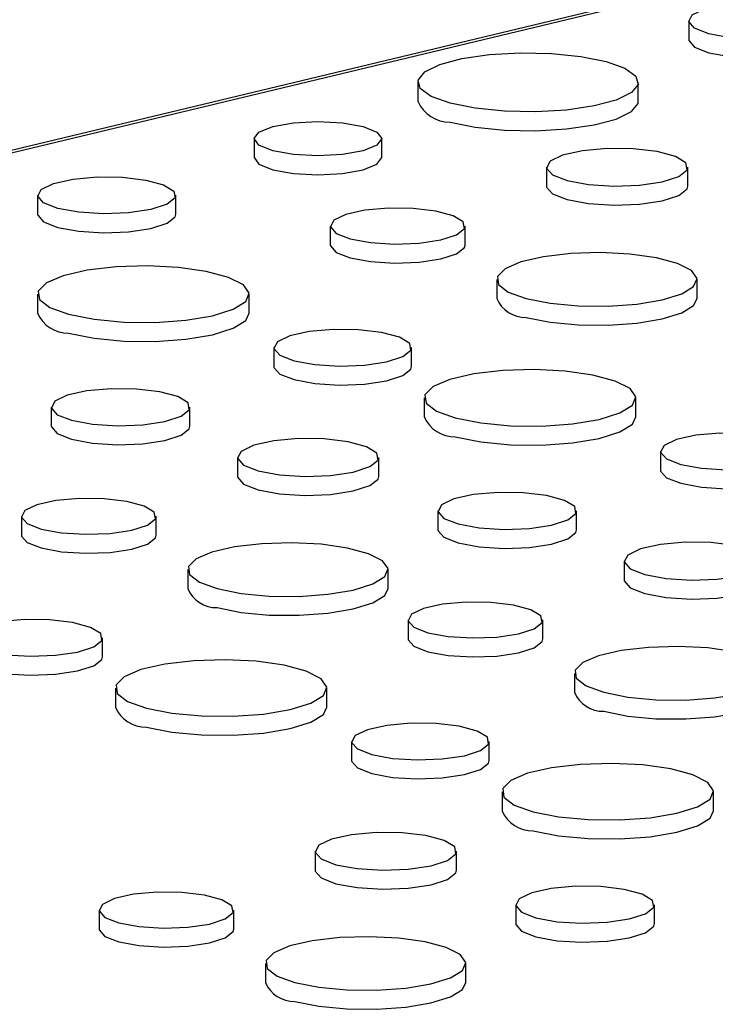
# Model space of a CAD drawing. Units: inches. Extents: x 0.6 to 7.9, y 0.4 to 10.6.
# Drawn here: x 5.7 to 5.8, y 8.4 to 8.4 of the extents above; entities that cross this region are included whole.
import ezdxf

# ---------------------------------------------------------------- set-up
doc = ezdxf.new("R2010")
doc.units = ezdxf.units.IN
doc.header["$MEASUREMENT"] = 0

msp = doc.modelspace()

# ---------------------------------------------------------------- linework, layer by layer
at = {"color": 7, "linetype": 'Continuous', "lineweight": 25}
for p, q in [((5.850555561531623, 8.427898925492745), (5.666230636296699, 8.383646909418228)), ((5.752964215037584, 8.402836522872782), (5.752964215037584, 8.401895659932537)), ((5.739517071367597, 8.399781430768385), (5.739517071367597, 8.39884056782814)), ((5.750460610862089, 8.39884056782814), (5.750460610862089, 8.399781430768385)), ((5.731393439790998, 8.39698820370151), (5.731393439790998, 8.396047340761264)), ((5.737732343665448, 8.396047340761264), (5.737732343665448, 8.39698820370151)), ((5.745896383491096, 8.395569774196765), (5.745896383491096, 8.394628911256522)), ((5.752919651636617, 8.39462891125652), (5.752919651636617, 8.395569774196765)), ((5.720647225428667, 8.3941784441935), (5.720647225428667, 8.393237581253254)), ((5.727503241866426, 8.393237581253254), (5.727503241866426, 8.3941784441935)), ((5.735175373340928, 8.392652379285206), (5.735175373340928, 8.39171151634496)), ((5.741861829661459, 8.39171151634496), (5.741861829661459, 8.392652379285206)), ((5.7434332748843, 8.390003513049306), (5.7434332748843, 8.38906265010906)), ((5.75337814958036, 8.38906265010906), (5.75337814958036, 8.390003513049306)), ((5.720649631885174, 8.389272089595417), (5.720649631885174, 8.388331226655172)), ((5.731153153453293, 8.388331226655172), (5.731153153453293, 8.389272089595417)), ((5.732373058289028, 8.386623223359518), (5.732373058289028, 8.38568236041927)), ((5.739203948511714, 8.38568236041927), (5.739203948511714, 8.386623223359518)), ((5.739841038864719, 8.38413049956473), (5.739841038864719, 8.383189636624484)), ((5.750344560432838, 8.383189636624484), (5.750344560432838, 8.38413049956473)), ((5.721327202726337, 8.383670823901804), (5.721327202726337, 8.382729960961559)), ((5.728209657263401, 8.382729960961559), (5.728209657263401, 8.383670823901804)), ((5.730561092170515, 8.381178100107013), (5.730561092170515, 8.380237237166769)), ((5.737584360316036, 8.380237237166769), (5.737584360316036, 8.381178100107013)), ((5.751564465268574, 8.38148163332883), (5.751564465268574, 8.380540770388585)), ((5.719840082020349, 8.378260705195455), (5.719840082020349, 8.37731984225521)), ((5.726526538340878, 8.37731984225521), (5.726526538340878, 8.378260705195455)), ((5.740518609705882, 8.378529233871118), (5.740518609705882, 8.377588370930873)), ((5.747401064242946, 8.377588370930873), (5.747401064242946, 8.378529233871117)), ((5.749752499150063, 8.376036510076327), (5.749752499150063, 8.375095647136082)), ((5.728097983563722, 8.375611838959557), (5.728097983563722, 8.374670976019312)), ((5.738042858259782, 8.374670976019312), (5.738042858259782, 8.375611838959557)), ((5.739031488999895, 8.373119115164767), (5.739031488999895, 8.372178252224522)), ((5.745717945320425, 8.372178252224522), (5.745717945320425, 8.373119115164767)), ((5.723868657191135, 8.371290686329518), (5.723868657191135, 8.372231549269763)), ((5.747289390543267, 8.370470248928868), (5.747289390543267, 8.369529385988622)), ((5.724505747544141, 8.369738825474979), (5.724505747544141, 8.368797962534734)), ((5.73500926911226, 8.368797962534734), (5.73500926911226, 8.369738825474979)), ((5.736229173947994, 8.367089959239078), (5.736229173947994, 8.366149096298834)), ((5.743060064170682, 8.366149096298832), (5.743060064170682, 8.367089959239078)), ((5.743697154523687, 8.364597235444293), (5.743697154523687, 8.363656372504048)), ((5.754200676091806, 8.363656372504048), (5.754200676091806, 8.364597235444293)), ((5.734417207829484, 8.361644835986576), (5.734417207829484, 8.36070397304633)), ((5.741440475975004, 8.36070397304633), (5.741440475975004, 8.361644835986576)), ((5.723696197679316, 8.358727441075018), (5.723696197679316, 8.357786578134773)), ((5.730382653999846, 8.357786578134773), (5.730382653999846, 8.358727441075018)), ((5.74437472536485, 8.35899596975068), (5.74437472536485, 8.358055106810435)), ((5.751257179901912, 8.358055106810435), (5.751257179901912, 8.35899596975068)), ((5.731954099222687, 8.35607857483912), (5.731954099222687, 8.355137711898875)), ((5.741898973918747, 8.355137711898875), (5.741898973918747, 8.35607857483912))]:
    msp.add_line(p, q, dxfattribs=at)
at = {"color": 8, "linetype": 'Continuous', "lineweight": 25}
msp.add_line((5.850805363794299, 8.427832000705791), (5.666686579565302, 8.383629474167734), dxfattribs=at)
at = {"color": 7, "linetype": 'Continuous', "lineweight": 25, "flags": 128}
for points in [[(5.75396825539893, 8.40218711509438), (5.753256302356706, 8.402465561301769), (5.752967872808731, 8.40279410792489), (5.753141920763704, 8.403128382921755), (5.753754940080871, 8.403423240601754), (5.754724139104593, 8.403638858801338), (5.755918622136198, 8.403746117087875), (5.75717706762341, 8.40373052963543), (5.758329515529891, 8.403594201615824), (5.759220321379941, 8.40335554488353), (5.759729176907382, 8.403046791352683), (5.759787358353567, 8.402709639898488), (5.759387007991797, 8.402389624693052), (5.758582195356843, 8.40212996556314), (5.75748161485468, 8.401965730913062), (5.75623390598065, 8.40191910154237), (5.755007578731985, 8.401996375005957), (5.75396825539893, 8.40218711509438)], [(5.752964215037584, 8.401895659932537), (5.752967872808731, 8.401853244984645), (5.753256302356705, 8.401524698361522), (5.75396825539893, 8.401246252154134)], [(5.75396825539893, 8.401246252154134), (5.755007578731984, 8.401055512065714), (5.756233905980649, 8.400978238602127), (5.757481614854679, 8.401024867972817), (5.758582195356843, 8.401189102622894), (5.759387007991797, 8.401448761752807), (5.759787358353567, 8.401768776958242), (5.759820231475342, 8.401895659932537)], [(5.741119715621474, 8.398744849287654), (5.740186383771936, 8.399078876871986), (5.739642118455006, 8.399469821194755), (5.739531012809792, 8.399886010271967), (5.739862067954898, 8.400293726939756), (5.740608463771331, 8.400659940418484), (5.741709731709026, 8.400954982270058), (5.743076653589166, 8.401154949958347), (5.74459848953042, 8.401243643290499), (5.746151949435533, 8.40121387686022), (5.747611181221776, 8.401068062166667), (5.748857966608212, 8.400818012249118), (5.749791298457751, 8.400483984664785), (5.75033556377468, 8.400093040342016), (5.750446669419895, 8.399676851264804), (5.750115614274788, 8.399269134597015), (5.749369218458355, 8.398902921118289), (5.748267950520661, 8.398607879266713), (5.746901028640519, 8.398407911578424), (5.745379192699265, 8.398319218246272), (5.743825732794153, 8.39834898467655), (5.742366501007909, 8.398494799370104), (5.741119715621474, 8.398744849287654)], [(5.741119715621474, 8.397803986347409), (5.742366501007911, 8.397553936429858), (5.743825732794154, 8.397408121736305), (5.745379192699267, 8.397378355306026), (5.74690102864052, 8.397467048638179), (5.748267950520661, 8.397667016326468), (5.749369218458357, 8.397962058178042), (5.750115614274788, 8.398328271656771), (5.750446669419895, 8.398735988324558), (5.750460610862089, 8.39884056782814)], [(5.732321750770766, 8.396387777270217), (5.731634699954142, 8.396663255258469), (5.731393439790998, 8.39698820370151), (5.731634699954142, 8.39731315214455), (5.732321750770766, 8.397588630132802), (5.73334999498217, 8.39777269863977), (5.734562891728224, 8.397837334903851), (5.735775788474276, 8.39777269863977), (5.73680403268568, 8.397588630132802), (5.737491083502304, 8.39731315214455), (5.737732343665448, 8.39698820370151), (5.737491083502304, 8.396663255258469), (5.73680403268568, 8.396387777270217), (5.735775788474276, 8.396203708763249), (5.734562891728224, 8.396139072499167), (5.73334999498217, 8.396203708763249), (5.732321750770766, 8.396387777270217)], [(5.746924917297962, 8.39490452419264), (5.747989594800445, 8.394709131022386), (5.749245838156878, 8.39462997248182), (5.75052398474089, 8.39467773937048), (5.751651413773857, 8.394845980505364), (5.752475859717577, 8.395111973988952), (5.752885976578935, 8.395439795927363), (5.75282637580327, 8.395785172151292), (5.752305106805597, 8.3961014576879), (5.7513925698525, 8.396345936422872), (5.750212008116038, 8.396485590148343), (5.748922863000439, 8.396501557854844), (5.747699240696964, 8.396391683015128), (5.746706398178021, 8.39617080483514), (5.746078424327326, 8.395868754137013), (5.745900130493137, 8.395526324541251), (5.746195596245721, 8.395189763062229), (5.746924917297962, 8.39490452419264)], [(5.731393439790998, 8.396047340761264), (5.731634699954142, 8.395722392318223), (5.732321750770766, 8.395446914329971)], [(5.732321750770766, 8.395446914329971), (5.73334999498217, 8.395262845823003), (5.734562891728224, 8.395198209558922), (5.735775788474276, 8.395262845823003), (5.73680403268568, 8.395446914329971), (5.737491083502304, 8.395722392318223), (5.737732343665448, 8.396047340761264)], [(5.721651265790014, 8.393529036415098), (5.72093931274779, 8.393807482622487), (5.720650883199815, 8.394136029245608), (5.720824931154787, 8.394470304242473), (5.721437950471954, 8.394765161922471), (5.722407149495676, 8.394980780122056), (5.723601632527282, 8.395088038408593), (5.724860078014493, 8.395072450956148), (5.726012525920975, 8.394936122936542), (5.726903331771024, 8.394697466204248), (5.727412187298466, 8.3943887126734), (5.727470368744651, 8.394051561219204), (5.72707001838288, 8.39373154601377), (5.726265205747927, 8.393471886883857), (5.725164625245763, 8.39330765223378), (5.723916916371732, 8.393261022863088), (5.722690589123068, 8.393338296326675), (5.721651265790014, 8.393529036415098)], [(5.745896383491096, 8.39462891125652), (5.745900130493137, 8.394585461601006), (5.746195596245721, 8.394248900121983), (5.746924917297962, 8.393963661252394)], [(5.746924917297962, 8.393963661252394), (5.747989594800445, 8.393768268082141), (5.749245838156878, 8.393689109541574), (5.75052398474089, 8.393736876430234), (5.751651413773857, 8.393905117565119), (5.752475859717577, 8.394171111048706), (5.752885976578935, 8.394498932987117), (5.752919651636616, 8.39462891125652)], [(5.736154582198016, 8.39201903238706), (5.737168201423183, 8.391833009602344), (5.73836419966171, 8.391757647233584), (5.73958105072423, 8.391803123386277), (5.740654412131944, 8.391963296254008), (5.74143932047904, 8.392216533603444), (5.741829769543916, 8.392528634327308), (5.741773027016805, 8.392857447493428), (5.741276756290419, 8.393158565061709), (5.740407981476283, 8.393391319435997), (5.739284035427095, 8.393524275848316), (5.738056713284799, 8.393539477798438), (5.736891771705538, 8.393434872178767), (5.735946542504754, 8.393224586557878), (5.735348684123712, 8.392937021174106), (5.735178940649616, 8.39261101332598), (5.735460236879226, 8.392290592179865), (5.736154582198016, 8.39201903238706)], [(5.720647225428667, 8.393237581253254), (5.720650883199815, 8.393195166305361), (5.720939312747789, 8.39286661968224), (5.721651265790014, 8.392588173474852)], [(5.721651265790014, 8.392588173474852), (5.722690589123068, 8.39239743338643), (5.723916916371732, 8.392320159922843), (5.725164625245763, 8.392366789293535), (5.726265205747927, 8.392531023943612), (5.72707001838288, 8.392790683073525), (5.727470368744651, 8.393110698278958), (5.727503241866426, 8.393237581253254)], [(5.735175373340928, 8.39171151634496), (5.735178940649616, 8.391670150385735), (5.735460236879226, 8.39134972923962), (5.736154582198016, 8.391078169446814)], [(5.736154582198016, 8.391078169446814), (5.737168201423183, 8.390892146662098), (5.73836419966171, 8.390816784293337), (5.73958105072423, 8.390862260446031), (5.740654412131944, 8.391022433313761), (5.74143932047904, 8.391275670663198), (5.741829769543916, 8.391587771387062), (5.741861829661458, 8.39171151634496)], [(5.744889668064513, 8.389061525957898), (5.746082248253542, 8.388825720231933), (5.74748127841344, 8.388694566566452), (5.748962448574958, 8.388679718540189), (5.750394150269237, 8.388782495465437), (5.751649170517819, 8.38899376516136), (5.752615995264053, 8.389294755388333), (5.753208717886396, 8.389658721843814), (5.753374672378732, 8.390053324510996), (5.753099112956138, 8.39044350121121), (5.752406524282583, 8.390794583032386), (5.751358445901089, 8.39107537481401), (5.750048004175268, 8.391260926974052), (5.748591637603236, 8.391334752388811), (5.74711875074608, 8.391290291346209), (5.745760216064715, 8.391131494404991), (5.74463674532741, 8.390872471370256), (5.743848163839447, 8.390536237575345), (5.743464540526663, 8.390152668868472), (5.743519962003902, 8.389755847012507), (5.744009503829699, 8.389381031370776), (5.744889668064513, 8.389061525957898)], [(5.722187837005657, 8.388277186991424), (5.723447409611648, 8.388028135032073), (5.724925029381435, 8.38788961389468), (5.726489403314042, 8.387873931790192), (5.728001529920415, 8.387982482142414), (5.72932705011572, 8.388205619776183), (5.730348185613655, 8.388523517933518), (5.730974204044049, 8.388907929968065), (5.731149480922125, 8.38932469918359), (5.730858442128075, 8.389736793806332), (5.730126947735953, 8.390107597420613), (5.729019994232611, 8.390404162498061), (5.727635939294606, 8.39060013793009), (5.726097762277003, 8.390678110439536), (5.724542136957997, 8.390631151826764), (5.723107287473929, 8.390463434570588), (5.721920706498192, 8.39018986108524), (5.721087826957707, 8.389834739575445), (5.720682653854675, 8.389429624145777), (5.720741188597375, 8.389010511079979), (5.721258230117042, 8.388614640413197), (5.722187837005657, 8.388277186991424)], [(5.744889668064513, 8.388120663017654), (5.746082248253542, 8.387884857291688), (5.74748127841344, 8.387753703626206), (5.748962448574958, 8.387738855599943), (5.750394150269237, 8.387841632525193), (5.751649170517819, 8.388052902221114), (5.752615995264053, 8.388353892448087), (5.753208717886396, 8.388717858903568), (5.75337814958036, 8.38906265010906)], [(5.722187837005655, 8.387336324051178), (5.723447409611648, 8.387087272091827), (5.724925029381434, 8.386948750954435), (5.726489403314041, 8.386933068849947), (5.728001529920413, 8.387041619202169), (5.72932705011572, 8.387264756835938), (5.730348185613655, 8.387582654993272), (5.730974204044049, 8.38796706702782), (5.731153153453293, 8.388331226655172)], [(5.733373419001369, 8.385976195557834), (5.734408933378912, 8.385786154501647), (5.735630766332315, 8.385709164233072), (5.736873902550809, 8.385755622714502), (5.737970449599632, 8.385919255470581), (5.738772312723664, 8.386177962990882), (5.739171195864726, 8.38649680539124), (5.739113227644332, 8.38683272123872), (5.738606236991858, 8.387140343236746), (5.737718695804253, 8.387378125329892), (5.736570471436938, 8.387513953728883), (5.735316637953249, 8.387529484055783), (5.734126532512892, 8.38742261885389), (5.733160885450187, 8.387207790860877), (5.732550112751788, 8.386914013787607), (5.732376702655023, 8.386580963855696), (5.732664075154356, 8.386253621303945), (5.733373419001369, 8.385976195557834)], [(5.732373058289028, 8.38568236041927), (5.732376702655022, 8.38564010091545), (5.732664075154356, 8.3853127583637), (5.733373419001369, 8.385035332617589)], [(5.733373419001369, 8.385035332617589), (5.734408933378912, 8.384845291561401), (5.735630766332315, 8.384768301292826), (5.736873902550808, 8.384814759774255), (5.737970449599632, 8.384978392530334), (5.738772312723663, 8.385237100050636), (5.739171195864726, 8.385555942450994), (5.739203948511713, 8.385682360419272)], [(5.7413792439852, 8.383135596960736), (5.742638816591192, 8.382886545001385), (5.744116436360979, 8.382748023863993), (5.745680810293586, 8.382732341759505), (5.747192936899959, 8.382840892111727), (5.748518457095265, 8.383064029745496), (5.7495395925932, 8.38338192790283), (5.750165611023594, 8.383766339937377), (5.750340887901669, 8.384183109152902), (5.75004984910762, 8.384595203775644), (5.749318354715498, 8.384966007389927), (5.748211401212157, 8.385262572467374), (5.74682734627415, 8.385458547899402), (5.745289169256549, 8.38553652040885), (5.743733543937542, 8.385489561796078), (5.742298694453473, 8.385321844539902), (5.741112113477738, 8.385048271054552), (5.740279233937252, 8.384693149544757), (5.739874060834221, 8.384288034115087), (5.739932595576921, 8.383868921049292), (5.740449637096589, 8.38347305038251), (5.7413792439852, 8.383135596960736)], [(5.722335114857685, 8.38301891188388), (5.723378446018571, 8.382827436265512), (5.724609502217621, 8.382749864820797), (5.725862022493638, 8.382796674003183), (5.726966847042892, 8.382961541973211), (5.72777476318796, 8.383222202397961), (5.728176657376634, 8.383543451642703), (5.72811825157176, 8.38388190321683), (5.727607433800926, 8.384191847359832), (5.72671319283462, 8.384431424397738), (5.725556300870502, 8.384568278124034), (5.724293002578888, 8.384583925684653), (5.723093913394234, 8.384476253789828), (5.722120976955314, 8.38425980412558), (5.72150559371943, 8.383963809418463), (5.721330874602543, 8.383628245393831), (5.721620416389542, 8.383298431832637), (5.722335114857685, 8.38301891188388)], [(5.741379243985199, 8.38219473402049), (5.742638816591192, 8.38194568206114), (5.744116436360978, 8.381807160923747), (5.745680810293584, 8.38179147881926), (5.747192936899958, 8.381900029171481), (5.748518457095264, 8.38212316680525), (5.7495395925932, 8.382441064962585), (5.750165611023593, 8.382825476997132), (5.750344560432837, 8.383189636624484)], [(5.721327202726337, 8.382729960961559), (5.721330874602543, 8.382687382453586), (5.721620416389542, 8.382357568892392), (5.722335114857685, 8.382078048943633)], [(5.722335114857685, 8.382078048943633), (5.723378446018571, 8.381886573325266), (5.724609502217621, 8.381809001880551), (5.725862022493638, 8.381855811062938), (5.726966847042892, 8.382020679032964), (5.72777476318796, 8.382281339457716), (5.728176657376634, 8.382602588702458), (5.728209657263401, 8.382729960961559)], [(5.731589625977382, 8.380512850102887), (5.732654303479864, 8.380317456932634), (5.733910546836298, 8.380238298392069), (5.735188693420311, 8.380286065280727), (5.736316122453278, 8.380454306415611), (5.737140568396996, 8.380720299899199), (5.737550685258355, 8.38104812183761), (5.737491084482691, 8.381393498061538), (5.736969815485017, 8.381709783598149), (5.73605727853192, 8.38195426233312), (5.734876716795458, 8.382093916058592), (5.733587571679859, 8.382109883765091), (5.732363949376383, 8.382000008925377), (5.73137110685744, 8.381779130745388), (5.730743133006746, 8.381477080047262), (5.730564839172557, 8.3811346504515), (5.730860304925142, 8.380798088972476), (5.731589625977382, 8.380512850102887)], [(5.752564825980916, 8.380834605527147), (5.753600340358458, 8.380644564470959), (5.75482217331186, 8.380567574202384), (5.756065309530355, 8.380614032683813), (5.757161856579177, 8.380777665439892), (5.757963719703209, 8.381036372960192), (5.758362602844272, 8.381355215360552), (5.758304634623878, 8.381691131208031), (5.757797643971403, 8.381998753206057), (5.756910102783798, 8.382236535299205), (5.755761878416483, 8.382372363698195), (5.754508044932796, 8.382387894025095), (5.753317939492438, 8.382281028823202), (5.752352292429733, 8.38206620083019), (5.751741519731334, 8.381772423756917), (5.751568109634569, 8.381439373825009), (5.751855482133902, 8.381112031273256), (5.752564825980916, 8.380834605527147)], [(5.730561092170515, 8.380237237166769), (5.730564839172557, 8.380193787511255), (5.730860304925142, 8.379857226032232), (5.731589625977382, 8.379571987162644)], [(5.731589625977382, 8.379571987162644), (5.732654303479864, 8.37937659399239), (5.733910546836298, 8.379297435451823), (5.73518869342031, 8.379345202340483), (5.736316122453277, 8.379513443475366), (5.737140568396995, 8.379779436958954), (5.737550685258355, 8.380107258897366), (5.737584360316036, 8.380237237166769)], [(5.751564465268574, 8.380540770388585), (5.751568109634569, 8.380498510884763), (5.751855482133903, 8.38017116833301), (5.752564825980916, 8.379893742586901)], [(5.752564825980916, 8.379893742586901), (5.753600340358458, 8.379703701530712), (5.75482217331186, 8.379626711262139), (5.756065309530355, 8.379673169743567), (5.757161856579178, 8.379836802499646), (5.757963719703209, 8.380095510019949), (5.758362602844273, 8.380414352420305), (5.75839535549126, 8.380540770388585)], [(5.720819290877436, 8.377627358297309), (5.721832910102604, 8.377441335512593), (5.723028908341131, 8.377365973143833), (5.72424575940365, 8.377411449296524), (5.725319120811365, 8.377571622164258), (5.726104029158461, 8.377824859513693), (5.726494478223335, 8.378136960237557), (5.726437735696226, 8.378465773403677), (5.725941464969838, 8.378766890971956), (5.725072690155702, 8.378999645346248), (5.723948744106515, 8.379132601758565), (5.722721421964218, 8.379147803708687), (5.721556480384957, 8.379043198089017), (5.720611251184176, 8.378832912468129), (5.720013392803132, 8.378545347084355), (5.719843649329037, 8.37821933923623), (5.720124945558647, 8.377898918090114), (5.720819290877436, 8.377627358297309)], [(5.741526521837232, 8.377877321853193), (5.742569852998116, 8.377685846234824), (5.743800909197168, 8.377608274790111), (5.745053429473185, 8.377655083972497), (5.746158254022438, 8.377819951942524), (5.746966170167505, 8.378080612367274), (5.74736806435618, 8.378401861612016), (5.747309658551307, 8.378740313186142), (5.746798840780471, 8.379050257329146), (5.745904599814165, 8.37928983436705), (5.744747707850047, 8.379426688093348), (5.743484409558433, 8.379442335653966), (5.74228532037378, 8.37933466375914), (5.74131238393486, 8.379118214094895), (5.740697000698975, 8.378822219387777), (5.740522281582089, 8.378486655363144), (5.740811823369087, 8.37815684180195), (5.741526521837232, 8.377877321853193)], [(5.719840082020349, 8.37731984225521), (5.719843649329037, 8.377278476295984), (5.720124945558647, 8.376958055149869), (5.720819290877436, 8.376686495357063)], [(5.720819290877436, 8.376686495357063), (5.721832910102604, 8.376500472572348), (5.723028908341131, 8.376425110203588), (5.72424575940365, 8.376470586356279), (5.725319120811365, 8.376630759224012), (5.726104029158461, 8.376883996573447), (5.726494478223335, 8.377196097297311), (5.726526538340878, 8.37731984225521)], [(5.740518609705882, 8.377588370930873), (5.740522281582089, 8.377545792422898), (5.740811823369087, 8.377215978861704), (5.741526521837231, 8.376936458912947)], [(5.741526521837231, 8.376936458912947), (5.742569852998116, 8.376744983294579), (5.743800909197168, 8.376667411849866), (5.745053429473185, 8.376714221032252), (5.746158254022438, 8.376879089002278), (5.746966170167505, 8.377139749427029), (5.74736806435618, 8.37746099867177), (5.747401064242946, 8.377588370930873)], [(5.729554376743935, 8.374669851868148), (5.730746956932964, 8.374434046142184), (5.732145987092863, 8.374302892476702), (5.73362715725438, 8.37428804445044), (5.735058858948658, 8.374390821375687), (5.736313879197241, 8.37460209107161), (5.737280703943476, 8.374903081298584), (5.737873426565819, 8.375267047754065), (5.738039381058154, 8.375661650421245), (5.73776382163556, 8.376051827121461), (5.737071232962005, 8.376402908942636), (5.736023154580511, 8.37668370072426), (5.73471271285469, 8.376869252884303), (5.733256346282658, 8.376943078299062), (5.731783459425503, 8.376898617256458), (5.730424924744137, 8.37673982031524), (5.729301454006833, 8.376480797280507), (5.728512872518869, 8.376144563485596), (5.728129249206085, 8.375760994778723), (5.728184670683324, 8.375364172922756), (5.728674212509121, 8.374989357281025), (5.729554376743935, 8.374669851868148)], [(5.750781032956928, 8.375371260072201), (5.751845710459411, 8.375175866901948), (5.753101953815844, 8.375096708361383), (5.754380100399857, 8.37514447525004), (5.755507529432824, 8.375312716384926), (5.756331975376542, 8.375578709868513), (5.756742092237901, 8.375906531806924), (5.756682491462237, 8.376251908030854), (5.756161222464562, 8.376568193567463), (5.755248685511466, 8.376812672302433), (5.754068123775005, 8.376952326027906), (5.752778978659405, 8.376968293734407), (5.751555356355929, 8.376858418894692), (5.750562513836988, 8.376637540714702), (5.749934539986292, 8.376335490016576), (5.749756246152103, 8.375993060420814), (5.750051711904688, 8.37565649894179), (5.750781032956928, 8.375371260072201)], [(5.749752499150063, 8.375095647136082), (5.749756246152103, 8.375052197480569), (5.750051711904688, 8.374715636001545), (5.750781032956929, 8.374430397131956)], [(5.750781032956929, 8.374430397131956), (5.751845710459411, 8.374235003961703), (5.753101953815844, 8.374155845421138), (5.754380100399857, 8.374203612309795), (5.755507529432824, 8.37437185344468), (5.756331975376543, 8.374637846928268), (5.756742092237901, 8.374965668866679), (5.756775767295582, 8.375095647136082)], [(5.729554376743935, 8.373728988927903), (5.730746956932964, 8.373493183201939), (5.732145987092863, 8.373362029536457), (5.73362715725438, 8.373347181510194), (5.735058858948658, 8.373449958435442), (5.736313879197241, 8.373661228131365), (5.737280703943476, 8.373962218358336), (5.737873426565819, 8.37432618481382), (5.738042858259782, 8.374670976019312)], [(5.740010697856983, 8.372485768266621), (5.741024317082149, 8.372299745481905), (5.742220315320677, 8.372224383113144), (5.743437166383197, 8.372269859265836), (5.744510527790911, 8.37243003213357), (5.745295436138007, 8.372683269483007), (5.745685885202882, 8.37299537020687), (5.745629142675773, 8.37332418337299), (5.745132871949385, 8.373625300941269), (5.744264097135249, 8.373858055315559), (5.74314015108606, 8.373991011727876), (5.741912828943765, 8.374006213678001), (5.740747887364503, 8.37390160805833), (5.739802658163721, 8.37369132243744), (5.739204799782678, 8.373403757053666), (5.739035056308583, 8.373077749205542), (5.739316352538192, 8.372757328059429), (5.740010697856983, 8.372485768266621)], [(5.718038127680791, 8.371584521468082), (5.719073642058333, 8.371394480411892), (5.720295475011736, 8.371317490143317), (5.72153861123023, 8.371363948624747), (5.722635158279053, 8.371527581380827), (5.723437021403085, 8.371786288901127), (5.723835904544148, 8.372105131301485), (5.723777936323754, 8.372441047148966), (5.723270945671279, 8.372748669146992), (5.722383404483674, 8.372986451240138), (5.721235180116358, 8.37312227963913), (5.719981346632671, 8.37313780996603), (5.718791241192313, 8.373030944764135), (5.717825594129609, 8.372816116771125), (5.71721482143121, 8.372522339697852), (5.717041411334444, 8.372189289765942), (5.717328783833779, 8.37186194721419), (5.718038127680791, 8.371584521468082)], [(5.739031488999895, 8.372178252224524), (5.739035056308583, 8.372136886265297), (5.739316352538194, 8.371816465119183), (5.740010697856983, 8.371544905326376)], [(5.740010697856983, 8.371544905326376), (5.74102431708215, 8.37135888254166), (5.742220315320678, 8.3712835201729), (5.743437166383197, 8.371328996325591), (5.744510527790911, 8.371489169193325), (5.745295436138008, 8.371742406542761), (5.745685885202882, 8.372054507266624), (5.745717945320425, 8.372178252224524)], [(5.74874578372348, 8.36952826183746), (5.749938363912509, 8.369292456111495), (5.751337394072408, 8.369161302446013), (5.752818564233927, 8.36914645441975), (5.754250265928204, 8.369249231344998), (5.755505286176787, 8.36946050104092), (5.756472110923021, 8.369761491267893), (5.757064833545364, 8.370125457723375), (5.7572307880377, 8.370520060390556), (5.756955228615105, 8.370910237090772), (5.756262639941551, 8.371261318911946), (5.755214561560057, 8.371542110693571), (5.753904119834235, 8.371727662853615), (5.752447753262205, 8.371801488268373), (5.750974866405048, 8.371757027225769), (5.749616331723683, 8.371598230284553), (5.748492860986378, 8.371339207249818), (5.747704279498414, 8.371002973454907), (5.74732065618563, 8.370619404748034), (5.747376077662869, 8.370222582892067), (5.747865619488667, 8.369847767250338), (5.74874578372348, 8.36952826183746)], [(5.718038127680791, 8.370643658527836), (5.719073642058333, 8.370453617471647), (5.720295475011736, 8.370376627203072), (5.721538611230231, 8.370423085684502), (5.722635158279053, 8.370586718440581), (5.723437021403086, 8.370845425960882), (5.723835904544148, 8.37116426836124), (5.723868657191137, 8.371290686329518)], [(5.726043952664623, 8.368743922870987), (5.727303525270615, 8.368494870911636), (5.728781145040401, 8.368356349774242), (5.730345518973007, 8.368340667669756), (5.731857645579381, 8.368449218021976), (5.733183165774686, 8.368672355655747), (5.734204301272621, 8.36899025381308), (5.734830319703015, 8.369374665847626), (5.735005596581091, 8.369791435063151), (5.734714557787041, 8.370203529685893), (5.73398306339492, 8.370574333300176), (5.732876109891578, 8.370870898377625), (5.731492054953573, 8.371066873809651), (5.729953877935969, 8.3711448463191), (5.728398252616963, 8.371097887706327), (5.726963403132896, 8.370930170450151), (5.725776822157159, 8.370656596964803), (5.724943942616673, 8.370301475455008), (5.724538769513642, 8.369896360025338), (5.724597304256343, 8.36947724695954), (5.725114345776009, 8.36908137629276), (5.726043952664623, 8.368743922870987)], [(5.748745783723481, 8.368587398897214), (5.74993836391251, 8.36835159317125), (5.751337394072409, 8.368220439505768), (5.752818564233928, 8.368205591479505), (5.754250265928206, 8.368308368404753), (5.755505286176787, 8.368519638100677), (5.756472110923022, 8.368820628327649), (5.757064833545365, 8.36918459478313), (5.757234265239329, 8.369529385988622)], [(5.726043952664623, 8.367803059930742), (5.727303525270615, 8.367554007971389), (5.728781145040401, 8.367415486833996), (5.730345518973007, 8.367399804729509), (5.731857645579381, 8.367508355081732), (5.733183165774687, 8.367731492715501), (5.734204301272622, 8.368049390872836), (5.734830319703016, 8.368433802907381), (5.73500926911226, 8.368797962534734)], [(5.737229534660337, 8.366442931437396), (5.738265049037881, 8.366252890381208), (5.739486881991281, 8.366175900112633), (5.740730018209776, 8.366222358594062), (5.741826565258599, 8.36638599135014), (5.742628428382631, 8.366644698870441), (5.743027311523694, 8.3669635412708), (5.7429693433033, 8.36729945711828), (5.742462352650826, 8.367607079116306), (5.741574811463219, 8.367844861209452), (5.740426587095905, 8.367980689608443), (5.739172753612217, 8.367996219935344), (5.73798264817186, 8.367889354733451), (5.737017001109155, 8.367674526740437), (5.736406228410756, 8.367380749667166), (5.73623281831399, 8.367047699735258), (5.736520190813324, 8.366720357183505), (5.737229534660337, 8.366442931437396)], [(5.736229173947994, 8.366149096298834), (5.73623281831399, 8.366106836795012), (5.736520190813324, 8.36577949424326), (5.737229534660337, 8.36550206849715)], [(5.737229534660337, 8.36550206849715), (5.738265049037881, 8.365312027440963), (5.739486881991281, 8.365235037172388), (5.740730018209776, 8.365281495653816), (5.741826565258599, 8.365445128409895), (5.742628428382631, 8.365703835930198), (5.743027311523695, 8.366022678330555), (5.743060064170682, 8.366149096298832)], [(5.745235359644168, 8.3636023328403), (5.746494932250161, 8.363353280880949), (5.747972552019946, 8.363214759743554), (5.749536925952553, 8.363199077639068), (5.751049052558927, 8.36330762799129), (5.752374572754232, 8.36353076562506), (5.753395708252168, 8.363848663782392), (5.754021726682561, 8.364233075816939), (5.754197003560638, 8.364649845032465), (5.753905964766587, 8.365061939655208), (5.753174470374466, 8.365432743269489), (5.752067516871124, 8.365729308346937), (5.750683461933119, 8.365925283778965), (5.749145284915516, 8.366003256288414), (5.747589659596509, 8.36595629767564), (5.746154810112441, 8.365788580419464), (5.744968229136705, 8.365515006934116), (5.744135349596219, 8.36515988542432), (5.743730176493187, 8.36475476999465), (5.743788711235888, 8.364335656928855), (5.744305752755555, 8.363939786262073), (5.745235359644168, 8.3636023328403)], [(5.745235359644168, 8.362661469900054), (5.746494932250161, 8.362412417940703), (5.747972552019946, 8.36227389680331), (5.749536925952553, 8.362258214698823), (5.751049052558927, 8.362366765051044), (5.752374572754232, 8.362589902684814), (5.753395708252168, 8.362907800842148), (5.754021726682561, 8.363292212876695), (5.754200676091806, 8.363656372504048)], [(5.735445741636349, 8.36097958598245), (5.736510419138832, 8.360784192812197), (5.737766662495265, 8.360705034271632), (5.739044809079279, 8.36075280116029), (5.740172238112246, 8.360921042295175), (5.740996684055964, 8.361187035778762), (5.741406800917321, 8.361514857717173), (5.741347200141658, 8.361860233941103), (5.740825931143984, 8.362176519477712), (5.739913394190888, 8.362420998212682), (5.738732832454425, 8.362560651938155), (5.737443687338827, 8.362576619644654), (5.736220065035351, 8.36246674480494), (5.735227222516408, 8.362245866624951), (5.734599248665713, 8.361943815926825), (5.734420954831525, 8.361601386331062), (5.734716420584109, 8.36126482485204), (5.735445741636349, 8.36097958598245)], [(5.734417207829484, 8.36070397304633), (5.734420954831525, 8.360660523390816), (5.734716420584109, 8.360323961911794), (5.735445741636349, 8.360038723042205)], [(5.735445741636349, 8.360038723042205), (5.736510419138832, 8.359843329871952), (5.737766662495265, 8.359764171331387), (5.739044809079279, 8.359811938220044), (5.740172238112246, 8.35998017935493), (5.740996684055964, 8.360246172838517), (5.741406800917321, 8.360573994776928), (5.741440475975004, 8.36070397304633)], [(5.724675406536404, 8.358094094176872), (5.72568902576157, 8.357908071392156), (5.726885024000097, 8.357832709023395), (5.728101875062618, 8.357878185176087), (5.729175236470332, 8.35803835804382), (5.729960144817428, 8.358291595393256), (5.730350593882303, 8.358603696117118), (5.730293851355193, 8.35893250928324), (5.729797580628806, 8.35923362685152), (5.72892880581467, 8.35946638122581), (5.727804859765483, 8.359599337638127), (5.726577537623186, 8.35961453958825), (5.725412596043925, 8.35950993396858), (5.724467366843142, 8.35929964834769), (5.7238695084621, 8.359012082963917), (5.723699764988004, 8.358686075115793), (5.723981061217613, 8.358365653969678), (5.724675406536404, 8.358094094176872)], [(5.745382637496198, 8.358344057732754), (5.746425968657083, 8.358152582114387), (5.747657024856133, 8.358075010669673), (5.748909545132151, 8.358121819852059), (5.750014369681405, 8.358286687822085), (5.750822285826473, 8.358547348246836), (5.751224180015146, 8.358868597491577), (5.751165774210273, 8.359207049065706), (5.750654956439438, 8.359516993208707), (5.749760715473132, 8.359756570246613), (5.748603823509015, 8.35989342397291), (5.747340525217399, 8.359909071533528), (5.746141436032747, 8.359801399638702), (5.745168499593826, 8.359584949974456), (5.744553116357943, 8.359288955267338), (5.744378397241054, 8.358953391242707), (5.744667939028055, 8.358623577681513), (5.745382637496198, 8.358344057732754)], [(5.723696197679315, 8.357786578134773), (5.723699764988004, 8.357745212175546), (5.723981061217613, 8.357424791029432), (5.724675406536404, 8.357153231236627)], [(5.724675406536404, 8.357153231236627), (5.72568902576157, 8.356967208451909), (5.726885024000097, 8.356891846083148), (5.728101875062618, 8.35693732223584), (5.729175236470332, 8.357097495103574), (5.729960144817428, 8.35735073245301), (5.730350593882303, 8.357662833176873), (5.730382653999846, 8.357786578134773)], [(5.744374725364849, 8.358055106810435), (5.744378397241054, 8.358012528302462), (5.744667939028055, 8.357682714741268), (5.745382637496198, 8.35740319479251)], [(5.745382637496198, 8.35740319479251), (5.746425968657083, 8.357211719174142), (5.747657024856133, 8.357134147729427), (5.748909545132151, 8.357180956911815), (5.750014369681405, 8.357345824881842), (5.750822285826473, 8.357606485306592), (5.751224180015146, 8.357927734551334), (5.751257179901912, 8.358055106810435)], [(5.7334104924029, 8.355136587747712), (5.73460307259193, 8.354900782021746), (5.736002102751828, 8.354769628356264), (5.737483272913346, 8.354754780330001), (5.738914974607625, 8.35485755725525), (5.740169994856207, 8.355068826951172), (5.741136819602441, 8.355369817178145), (5.741729542224784, 8.355733783633628), (5.74189549671712, 8.356128386300808), (5.741619937294526, 8.356518563001025), (5.740927348620971, 8.356869644822199), (5.739879270239478, 8.357150436603822), (5.738568828513657, 8.357335988763865), (5.737112461941624, 8.357409814178625), (5.735639575084468, 8.357365353136021), (5.734281040403102, 8.357206556194804), (5.733157569665798, 8.35694753316007), (5.732368988177835, 8.35661129936516), (5.731985364865051, 8.356227730658286), (5.73204078634229, 8.35583090880232), (5.732530328168087, 8.355456093160589), (5.7334104924029, 8.355136587747712)], [(5.7334104924029, 8.354195724807466), (5.73460307259193, 8.353959919081502), (5.736002102751828, 8.35382876541602), (5.737483272913346, 8.353813917389758), (5.738914974607624, 8.353916694315005), (5.740169994856206, 8.35412796401093), (5.741136819602441, 8.354428954237902), (5.741729542224784, 8.354792920693383), (5.741898973918747, 8.355137711898875)]]:
    msp.add_lwpolyline(points, dxfattribs=at)
at = {"color": 7, "linetype": 'Continuous', "lineweight": 25}
for centre, radius, start, end in [((5.741121535479055, 8.399564003773481), 0.001760018366939827, 204.2701111627028, 269.9407561993686), ((5.744863883728376, 8.38967764640941), 0.001557196877146605, 203.2621105443605, 270.9487568179106), ((5.722160604251197, 8.388980769972953), 0.001644671399568629, 203.2621105442288, 270.9487568178483), ((5.741352011230744, 8.383839179942271), 0.001644671399573351, 203.2621105443627, 270.9487568177524), ((5.729528592407798, 8.375285972319656), 0.001557196877143156, 203.2621105441932, 270.9487568179455), ((5.748719999387349, 8.370144382288974), 0.001557196877150858, 203.262110544356, 270.9487568177451), ((5.726016719910163, 8.369447505852518), 0.001644671399569872, 203.2621105443669, 270.9487568179092), ((5.745208126889711, 8.36430591582183), 0.001644671399570147, 203.2621105442734, 270.9487568178163), ((5.733384708066771, 8.355752708199233), 0.001557196877157144, 203.2621105445574, 270.9487568176427)]:
    msp.add_arc(centre, radius, start, end, dxfattribs=at)

doc.saveas('drawing.dxf')
